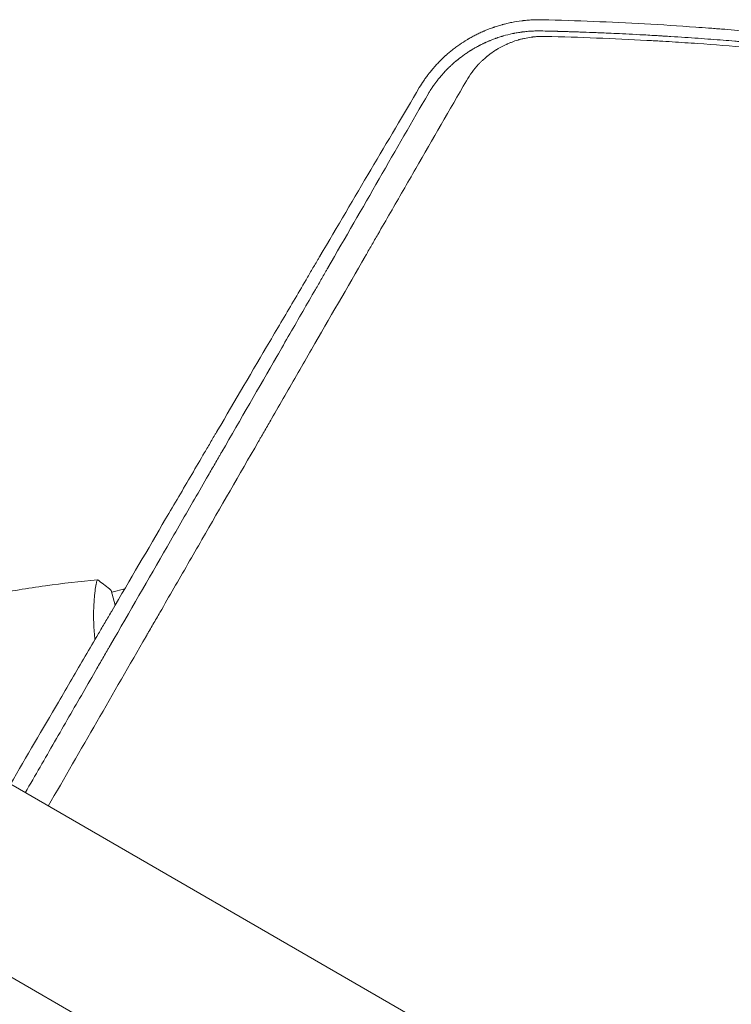
# Model space of a CAD drawing. Units: millimetres. Extents: x -5287 to 5559, y -4433 to 3836.
# Drawn here: x 1375 to 1581, y 2188 to 2473 of the extents above; entities that cross this region are included whole.
import ezdxf

# ---------------------------------------------------------------- set-up
doc = ezdxf.new("R2010")
doc.units = ezdxf.units.MM
doc.header["$LTSCALE"] = 20
doc.linetypes.add('HIDDEN', pattern=[9.525, 6.35, -3.175])
for name, color, linetype in [('2d', 230, 'Continuous'), ('AS-Free_Space', 31, 'HIDDEN'), ('AS-Free_Space_Hatch', 31, 'HIDDEN')]:
    doc.layers.add(name, color=color, linetype=linetype)

msp = doc.modelspace()

# ---------------------------------------------------------------- hatches: boundary and pattern name
at = {"layer": 'AS-Free_Space_Hatch'}
h = msp.add_hatch(dxfattribs=at)
h.set_pattern_fill('ANSI31', color=256, scale=100)
h.set_pattern_definition([(135, (-749.05, -1091), (-224.506, -224.506), [])])
edge = h.paths.add_edge_path()
edge.add_line((2743.09, 1962.57), (2472.63, 2118.72))
edge.add_arc((1972.63, 1252.69), 1000, 60, 150)
edge.add_arc((1972.63, 1252.69), 1000, 150, 240)
edge.add_line((1472.63, 386.67), (1743.09, 230.52))
edge.add_arc((2743.09, 1962.57), 2000, 240, 284.13045)
edge.add_line((3231.35, 23.08), (4272.97, 285.31))
edge.add_arc((4028.84, 1255.05), 1000, 284.13045, 374.13045)
edge.add_arc((4028.84, 1255.05), 1000, 14.13045, 104.13045)
edge.add_line((3784.71, 2224.79), (2743.09, 1962.57))
edge = h.paths.add_edge_path()
edge.add_line((-749.05, -90.99), (-332.95, -90.99))
edge.add_arc((-332.95, -1090.99), 1000, 20.03452, 90, ccw=False)
edge.add_arc((714.02, -1236.72), 500, 90, 102.4137, ccw=False)
edge.add_arc((714.02, -1236.72), 500, -90, 90, ccw=False)
edge.add_arc((714.02, -1236.72), 500, 264.6095, 270, ccw=False)
edge.add_line((667.05, -1734.51), (667.05, -2932.73))
edge.add_arc((-332.95, -2932.73), 1000, -90, 0, ccw=False)
edge.add_line((-332.95, -3932.73), (-749.05, -3932.73))
edge.add_arc((-749.05, -2932.73), 1000, 180, 270, ccw=False)
edge.add_line((-1749.05, -2932.73), (-1749.05, -1090.99))
edge.add_arc((-749.05, -1090.99), 1000, 90, 180, ccw=False)

# ---------------------------------------------------------------- linework, layer by layer
at = {"layer": '2d', "lineweight": 0}
for p, q in [((1422.13, 2312.98), (1422.13, 2312.98)), ((1402.63, 2303.75), (1401.5, 2307.97)), ((1405.4, 2308.49), (1401.63, 2307.48)), ((2255.2, 1742.13), (1318.16, 2283.13)), ((1294.01, 2241.3), (2231.05, 1700.3))]:
    msp.add_line(p, q, dxfattribs=at)
for points, knots in [([(1526.46, 2473.34), (1525.46, 2473.37), (1524.45, 2473.36), (1522.94, 2473.28), (1522.43, 2473.25), (1521.67, 2473.18), (1521.29, 2473.15), (1520.85, 2473.1), (1520.63, 2473.07), (1520.52, 2473.06), (1520.47, 2473.05), (1520.44, 2473.05), (1520.42, 2473.04), (1519.47, 2472.92), (1518.52, 2472.77), (1517.09, 2472.49), (1516.61, 2472.38), (1515.89, 2472.21), (1515.53, 2472.12), (1515.1, 2472.01), (1514.89, 2471.96), (1514.79, 2471.93), (1514.74, 2471.92), (1514.71, 2471.91), (1514.69, 2471.9), (1514.25, 2471.78), (1513.8, 2471.65), (1513.12, 2471.44), (1512.89, 2471.36), (1512.54, 2471.25), (1512.37, 2471.19), (1512.17, 2471.12), (1512.08, 2471.09), (1512.02, 2471.06), (1511.99, 2471.05), (1511.51, 2470.89), (1511.07, 2470.72), (1510.42, 2470.47), (1510.1, 2470.33), (1509.72, 2470.18), (1509.54, 2470.1), (1509.46, 2470.06), (1509.4, 2470.04), (1509.38, 2470.03), (1508.9, 2469.83), (1508.48, 2469.63), (1507.86, 2469.34), (1507.66, 2469.24), (1507.27, 2469.05), (1507.07, 2468.95), (1506.51, 2468.66), (1506.13, 2468.45), (1505.55, 2468.13), (1505.25, 2467.96), (1504.91, 2467.76), (1504.73, 2467.65), (1504.64, 2467.6), (1504.61, 2467.58), (1504.58, 2467.56), (1504.57, 2467.55), (1503.86, 2467.13), (1503.15, 2466.67), (1502.08, 2465.93), (1501.72, 2465.67), (1501, 2465.14), (1500.64, 2464.86), (1499.92, 2464.29), (1499.58, 2464.01), (1499.1, 2463.61), (1498.95, 2463.47), (1498.72, 2463.27), (1498.61, 2463.17), (1498.48, 2463.06), (1498.41, 2463), (1498.38, 2462.97), (1498.37, 2462.96), (1498.36, 2462.95), (1498.35, 2462.95), (1498.13, 2462.74), (1497.87, 2462.5), (1497.42, 2462.08), (1497.26, 2461.92), (1497.01, 2461.68), (1496.88, 2461.55), (1496.73, 2461.39), (1496.65, 2461.31), (1496.61, 2461.28), (1496.59, 2461.26), (1496.58, 2461.24), (1496.22, 2460.88), (1495.91, 2460.55), (1495.5, 2460.11), (1495.38, 2459.96), (1495.2, 2459.76), (1495.11, 2459.66), (1495.01, 2459.55), (1494.97, 2459.5), (1494.94, 2459.47), (1494.93, 2459.46), (1494.93, 2459.46), (1494.92, 2459.45), (1494.66, 2459.15), (1494.28, 2458.7), (1493.84, 2458.15), (1493.62, 2457.87), (1493.51, 2457.73), (1493.45, 2457.66), (1493.43, 2457.63), (1493.42, 2457.61), (1493.41, 2457.6), (1493.4, 2457.6), (1493.19, 2457.32), (1492.97, 2457.03), (1492.62, 2456.55), (1492.5, 2456.38), (1492.32, 2456.12), (1492.23, 2455.99), (1492.12, 2455.83), (1492.06, 2455.75), (1492.03, 2455.71), (1492.02, 2455.69), (1492.01, 2455.68), (1492.01, 2455.67), (1491.56, 2455.01), (1491.14, 2454.35), (1490.74, 2453.68)], [0, 0, 0, 0, 0.0625, 0.0625, 0.09375, 0.09375, 0.109375, 0.117188, 0.121094, 0.123047, 0.124023, 0.124023, 0.125, 0.125, 0.1875, 0.1875, 0.21875, 0.21875, 0.234375, 0.242187, 0.246094, 0.248047, 0.249023, 0.249023, 0.25, 0.25, 0.28125, 0.28125, 0.296875, 0.296875, 0.304687, 0.308594, 0.310547, 0.310547, 0.3125, 0.3125, 0.34375, 0.34375, 0.359375, 0.367187, 0.371094, 0.373047, 0.373047, 0.375, 0.375, 0.40625, 0.40625, 0.421875, 0.421875, 0.4375, 0.4375, 0.46875, 0.46875, 0.484375, 0.492187, 0.496094, 0.498047, 0.499023, 0.499023, 0.5, 0.5, 0.5625, 0.5625, 0.59375, 0.59375, 0.625, 0.625, 0.65625, 0.65625, 0.671875, 0.671875, 0.679688, 0.683594, 0.685547, 0.686523, 0.687012, 0.687012, 0.6875, 0.6875, 0.71875, 0.71875, 0.734375, 0.734375, 0.742188, 0.746094, 0.748047, 0.749023, 0.749023, 0.75, 0.75, 0.78125, 0.78125, 0.796875, 0.796875, 0.804688, 0.808594, 0.810547, 0.811523, 0.812012, 0.812012, 0.8125, 0.8125, 0.84375, 0.859375, 0.867188, 0.871094, 0.873047, 0.874023, 0.874512, 0.874512, 0.875, 0.875, 0.90625, 0.90625, 0.921875, 0.921875, 0.929688, 0.933594, 0.935547, 0.936523, 0.937012, 0.937012, 0.9375, 0.9375, 1, 1, 1, 1]), ([(1749.88, 2441.06), (1734.62, 2445.16), (1719.02, 2448.94), (1700.61, 2452.9), (1697.83, 2453.48), (1695.05, 2454.06), (1694.43, 2454.19), (1694.12, 2454.25), (1693.2, 2454.44), (1691.37, 2454.81), (1684.64, 2456.16), (1678.52, 2457.32), (1663.86, 2459.99), (1654.11, 2461.61), (1639.5, 2463.8), (1634.03, 2464.58), (1628.56, 2465.31), (1627.65, 2465.43), (1627.35, 2465.47), (1626.75, 2465.55), (1625.25, 2465.75), (1621.34, 2466.25), (1617.71, 2466.7), (1605.58, 2468.14), (1595.74, 2469.16), (1583.29, 2470.24), (1580.48, 2470.48), (1577.66, 2470.7), (1577.03, 2470.75), (1576.72, 2470.77), (1575.79, 2470.85), (1573.93, 2470.99), (1567.11, 2471.49), (1551.03, 2472.51), (1536.27, 2473.1), (1526.46, 2473.34)], [0.523654, 0.523654, 0.523654, 0.523654, 0.625, 0.625, 0.640625, 0.6425781, 0.6425781, 0.6445312, 0.6445312, 0.6484375, 0.65625, 0.6875, 0.6875, 0.75, 0.75, 0.78125, 0.7851562, 0.7851562, 0.7871094, 0.7871094, 0.7890625, 0.796875, 0.8125, 0.8125, 0.875, 0.875, 0.890625, 0.8925781, 0.8925781, 0.8945313, 0.8945313, 0.8984375, 0.90625, 0.9375, 1, 1, 1, 1]), ([(1493.36, 2451.97), (1493.46, 2452.13), (1493.6, 2452.36), (1493.88, 2452.81), (1493.98, 2452.97), (1494.16, 2453.24), (1494.25, 2453.38), (1494.36, 2453.55), (1494.42, 2453.64), (1494.46, 2453.69), (1494.47, 2453.71), (1494.48, 2453.72), (1494.48, 2453.73), (1494.74, 2454.1), (1494.97, 2454.43), (1495.28, 2454.86), (1495.38, 2454.99), (1495.52, 2455.18), (1495.58, 2455.27), (1495.66, 2455.36), (1495.69, 2455.41), (1495.71, 2455.44), (1495.72, 2455.45), (1495.72, 2455.45), (1495.73, 2455.45), (1495.96, 2455.76), (1496.3, 2456.19), (1496.69, 2456.67), (1496.89, 2456.9), (1496.99, 2457.01), (1497.03, 2457.06), (1497.06, 2457.1), (1497.07, 2457.11), (1497.3, 2457.38), (1497.53, 2457.64), (1497.89, 2458.04), (1498.08, 2458.24), (1498.31, 2458.49), (1498.43, 2458.61), (1498.49, 2458.67), (1498.52, 2458.7), (1498.53, 2458.72), (1498.54, 2458.73), (1498.68, 2458.87), (1498.87, 2459.06), (1499.1, 2459.29), (1499.21, 2459.4), (1499.27, 2459.46), (1499.3, 2459.49), (1499.31, 2459.5), (1499.32, 2459.51), (1499.33, 2459.51), (1499.43, 2459.61), (1499.54, 2459.72), (1499.75, 2459.92), (1499.82, 2459.98), (1499.93, 2460.09), (1499.99, 2460.15), (1500.07, 2460.22), (1500.1, 2460.25), (1500.12, 2460.26), (1500.13, 2460.27), (1500.14, 2460.28), (1500.41, 2460.53), (1500.69, 2460.78), (1501.12, 2461.15), (1501.34, 2461.34), (1501.6, 2461.56), (1501.74, 2461.67), (1501.8, 2461.72), (1501.83, 2461.74), (1501.85, 2461.76), (1501.86, 2461.77), (1502.54, 2462.32), (1503.2, 2462.81), (1504.17, 2463.5), (1504.49, 2463.72), (1504.96, 2464.03), (1505.19, 2464.18), (1505.46, 2464.35), (1505.57, 2464.42), (1505.65, 2464.47), (1505.69, 2464.49), (1506.01, 2464.7), (1506.35, 2464.9), (1506.82, 2465.17), (1506.92, 2465.23), (1507.13, 2465.34), (1507.22, 2465.39), (1507.5, 2465.55), (1507.77, 2465.7), (1508.04, 2465.84), (1508.17, 2465.91), (1508.21, 2465.93), (1508.31, 2465.98), (1508.54, 2466.1), (1508.77, 2466.21), (1509.06, 2466.35), (1509.15, 2466.4), (1509.33, 2466.48), (1509.51, 2466.57), (1509.76, 2466.68), (1509.91, 2466.76), (1509.97, 2466.78), (1509.98, 2466.79), (1509.98, 2466.79), (1510, 2466.8), (1510.03, 2466.81), (1510.11, 2466.84), (1510.16, 2466.87), (1510.5, 2467.02), (1510.69, 2467.1), (1510.77, 2467.14), (1510.78, 2467.14), (1510.79, 2467.14), (1510.79, 2467.14), (1510.79, 2467.14), (1510.8, 2467.15), (1510.82, 2467.16), (1510.89, 2467.18), (1511.05, 2467.25), (1511.59, 2467.47), (1512.1, 2467.67), (1512.63, 2467.87), (1512.74, 2467.91), (1512.9, 2467.96), (1512.95, 2467.98), (1513.07, 2468.02), (1513.35, 2468.12), (1513.85, 2468.29), (1514.27, 2468.42), (1514.58, 2468.52), (1514.73, 2468.56), (1514.91, 2468.61), (1514.99, 2468.64), (1515.03, 2468.65), (1515.05, 2468.66), (1515.06, 2468.66), (1515.96, 2468.92), (1516.85, 2469.14), (1517.86, 2469.35), (1517.98, 2469.38), (1518.2, 2469.42), (1518.32, 2469.44), (1518.67, 2469.51), (1519.13, 2469.59), (1519.72, 2469.69), (1520.13, 2469.75), (1520.31, 2469.77), (1520.43, 2469.79), (1520.48, 2469.8), (1521.03, 2469.87), (1521.52, 2469.92), (1522.24, 2469.99), (1522.6, 2470.02), (1523.02, 2470.05), (1523.2, 2470.06), (1523.32, 2470.06), (1523.38, 2470.07), (1523.93, 2470.1), (1524.41, 2470.11), (1525.02, 2470.12), (1525.2, 2470.12), (1525.42, 2470.12), (1525.53, 2470.12), (1525.58, 2470.12), (1525.61, 2470.12), (1525.62, 2470.12), (1525.62, 2470.12), (1525.63, 2470.12), (1525.63, 2470.12), (1526.05, 2470.12), (1526.29, 2470.11), (1526.37, 2470.11)], [0, 0, 0, 0, 0.03125, 0.03125, 0.046875, 0.046875, 0.054688, 0.058594, 0.060547, 0.061523, 0.062012, 0.062012, 0.0625, 0.0625, 0.09375, 0.09375, 0.109375, 0.109375, 0.117188, 0.121094, 0.123047, 0.124023, 0.124512, 0.124512, 0.125, 0.125, 0.15625, 0.171875, 0.179688, 0.183594, 0.185547, 0.185547, 0.1875, 0.1875, 0.21875, 0.21875, 0.234375, 0.242188, 0.246094, 0.248047, 0.249023, 0.249023, 0.25, 0.25, 0.265625, 0.273438, 0.277344, 0.279297, 0.280273, 0.280762, 0.280762, 0.28125, 0.28125, 0.296875, 0.296875, 0.304688, 0.304688, 0.308594, 0.310547, 0.311523, 0.312012, 0.312012, 0.3125, 0.3125, 0.34375, 0.34375, 0.359375, 0.367188, 0.371094, 0.373047, 0.374023, 0.374023, 0.375, 0.375, 0.4375, 0.4375, 0.46875, 0.46875, 0.484375, 0.492188, 0.496094, 0.496094, 0.5, 0.5, 0.53125, 0.53125, 0.539063, 0.539063, 0.546875, 0.546875, 0.5625, 0.570313, 0.570313, 0.574219, 0.574219, 0.578125, 0.59375, 0.59375, 0.601563, 0.601563, 0.609375, 0.617188, 0.621094, 0.621338, 0.621338, 0.621582, 0.621582, 0.62207, 0.623047, 0.625, 0.625, 0.640625, 0.640625, 0.642578, 0.642822, 0.642822, 0.643066, 0.643066, 0.643555, 0.644531, 0.648438, 0.65625, 0.6875, 0.6875, 0.695313, 0.695313, 0.699219, 0.699219, 0.703125, 0.71875, 0.734375, 0.734375, 0.742188, 0.746094, 0.748047, 0.749023, 0.749023, 0.75, 0.75, 0.8125, 0.8125, 0.820313, 0.820313, 0.828125, 0.828125, 0.84375, 0.859375, 0.867188, 0.871094, 0.871094, 0.875, 0.875, 0.90625, 0.90625, 0.921875, 0.929688, 0.933594, 0.933594, 0.9375, 0.9375, 0.96875, 0.96875, 0.976563, 0.980469, 0.982422, 0.983398, 0.983887, 0.984131, 0.984253, 0.984253, 0.984375, 0.984375, 1, 1, 1, 1]), ([(1527.24, 2468.53), (1526.56, 2468.54), (1525.88, 2468.53), (1524.86, 2468.48), (1524.35, 2468.44), (1523.76, 2468.37), (1523.46, 2468.34), (1523.33, 2468.32), (1523.25, 2468.31), (1523.2, 2468.31), (1522.52, 2468.21), (1521.56, 2468.04), (1520.45, 2467.78), (1519.89, 2467.64), (1519.62, 2467.56), (1519.48, 2467.52), (1519.42, 2467.5), (1519.38, 2467.49), (1519.36, 2467.49), (1518.75, 2467.3), (1517.88, 2467.01), (1516.88, 2466.61), (1516.38, 2466.4), (1516.13, 2466.29), (1516.01, 2466.24), (1515.96, 2466.21), (1515.92, 2466.2), (1515.9, 2466.19), (1515.36, 2465.94), (1514.59, 2465.55), (1513.71, 2465.05), (1513.27, 2464.79), (1513.06, 2464.66), (1512.95, 2464.59), (1512.91, 2464.56), (1512.88, 2464.54), (1512.86, 2464.53), (1512.38, 2464.23), (1511.7, 2463.76), (1510.93, 2463.18), (1510.56, 2462.88), (1510.37, 2462.73), (1510.28, 2462.66), (1510.24, 2462.62), (1510.21, 2462.6), (1510.2, 2462.59), (1509.78, 2462.24), (1509.2, 2461.73), (1508.55, 2461.09), (1508.23, 2460.76), (1508.07, 2460.6), (1507.99, 2460.52), (1507.96, 2460.48), (1507.93, 2460.46), (1507.92, 2460.45), (1506.55, 2458.99), (1505.38, 2457.41), (1504.39, 2455.69)], [0, 0, 0, 0, 0.0625, 0.0625, 0.09375, 0.109375, 0.117187, 0.121094, 0.121094, 0.125, 0.125, 0.1875, 0.21875, 0.234375, 0.242187, 0.246094, 0.248047, 0.248047, 0.25, 0.25, 0.3125, 0.34375, 0.359375, 0.367187, 0.371094, 0.373047, 0.373047, 0.375, 0.375, 0.4375, 0.46875, 0.484375, 0.492188, 0.496094, 0.498047, 0.498047, 0.5, 0.5, 0.5625, 0.59375, 0.609375, 0.617188, 0.621094, 0.623047, 0.623047, 0.625, 0.625, 0.6875, 0.71875, 0.734375, 0.742188, 0.746094, 0.748047, 0.748047, 0.75, 0.75, 1, 1, 1, 1]), ([(1526.37, 2470.11), (1526.37, 2470.11), (1527.45, 2470.09), (1529.87, 2470.02), (1530.19, 2470.01), (1530.54, 2470), (1530.58, 2470), (1530.59, 2470), (1530.59, 2470), (1530.59, 2470), (1530.61, 2470), (1530.65, 2470), (1530.75, 2470), (1531.1, 2469.99), (1531.44, 2469.98), (1532.29, 2469.95), (1532.91, 2469.94), (1533.93, 2469.9), (1534.33, 2469.89), (1534.74, 2469.88), (1534.8, 2469.88), (1534.81, 2469.88), (1534.83, 2469.88), (1534.85, 2469.87), (1534.95, 2469.87), (1535.18, 2469.86), (1535.96, 2469.84), (1537.85, 2469.77), (1539.71, 2469.7), (1541.64, 2469.63), (1542.37, 2469.6), (1543.13, 2469.57), (1543.23, 2469.57), (1543.25, 2469.56), (1543.25, 2469.56), (1543.27, 2469.56), (1543.31, 2469.56), (1543.44, 2469.56), (1543.75, 2469.54), (1544.05, 2469.53), (1545.1, 2469.49), (1546.05, 2469.45), (1549.2, 2469.3), (1551.71, 2469.18), (1556.12, 2468.95), (1557.7, 2468.86), (1559.58, 2468.75), (1559.82, 2468.73), (1560.06, 2468.72), (1560.12, 2468.72), (1560.14, 2468.72), (1560.2, 2468.71), (1560.33, 2468.7), (1560.81, 2468.67), (1561.95, 2468.61), (1562.98, 2468.54), (1566.38, 2468.33), (1571.62, 2467.98), (1576.43, 2467.61), (1579.89, 2467.34), (1581.57, 2467.2), (1583.47, 2467.04), (1584.41, 2466.96), (1584.87, 2466.92), (1585.1, 2466.9), (1585.21, 2466.89), (1585.27, 2466.89), (1585.3, 2466.89), (1585.31, 2466.89), (1585.32, 2466.89), (1585.33, 2466.89), (1587.69, 2466.68), (1591.32, 2466.36), (1598.66, 2465.65), (1601.43, 2465.37), (1606.04, 2464.87), (1607.66, 2464.7), (1610.2, 2464.41), (1611.5, 2464.26), (1613.07, 2464.08), (1613.87, 2463.99), (1614.27, 2463.94), (1614.48, 2463.92), (1614.58, 2463.91), (1614.63, 2463.9), (1614.65, 2463.9), (1614.66, 2463.9), (1614.67, 2463.9), (1620.83, 2463.17), (1626.34, 2462.46), (1633.65, 2461.47), (1635.93, 2461.16), (1639.11, 2460.7), (1640.13, 2460.55), (1641.6, 2460.34), (1642.32, 2460.23), (1643.13, 2460.11), (1643.54, 2460.05), (1643.73, 2460.02), (1643.82, 2460.01), (1643.88, 2460), (1643.91, 2460), (1647.3, 2459.49), (1651.42, 2458.86), (1658.71, 2457.67), (1661.33, 2457.23), (1665.53, 2456.51), (1666.98, 2456.26), (1669.22, 2455.87), (1670.36, 2455.67), (1671.72, 2455.42), (1672.4, 2455.3), (1672.75, 2455.24), (1672.92, 2455.21), (1673, 2455.19), (1673.05, 2455.18), (1673.07, 2455.18), (1679.81, 2453.96), (1685.59, 2452.84), (1692.85, 2451.38), (1695.04, 2450.93), (1697.97, 2450.32), (1698.89, 2450.13), (1700.18, 2449.86), (1700.8, 2449.72), (1701.49, 2449.58), (1701.83, 2449.5), (1701.99, 2449.47), (1702.08, 2449.45), (1702.12, 2449.44), (1702.13, 2449.44), (1702.15, 2449.44), (1702.15, 2449.44), (1705.82, 2448.65), (1710.21, 2447.69), (1717.86, 2445.94), (1720.58, 2445.31), (1723.85, 2444.53), (1724.4, 2444.4), (1724.96, 2444.26), (1725.33, 2444.17), (1725.53, 2444.13), (1726.51, 2443.89), (1728.83, 2443.33), (1731.05, 2442.78), (1738.28, 2440.99), (1743.42, 2439.65), (1750.2, 2437.84), (1752.3, 2437.27), (1755.22, 2436.48), (1756.15, 2436.22), (1757.49, 2435.85), (1758.15, 2435.67), (1758.89, 2435.46), (1759.25, 2435.36), (1759.43, 2435.31), (1759.52, 2435.28), (1759.56, 2435.27), (1759.59, 2435.26), (1759.6, 2435.26), (1759.6, 2435.26), (1759.6, 2435.26), (1778.34, 2430.01), (1797.08, 2424.14), (1825.18, 2414.34), (1834.56, 2410.91), (1845.06, 2406.88), (1846.8, 2406.2), (1848.62, 2405.49), (1849.32, 2405.22), (1849.42, 2405.18), (1849.5, 2405.15), (1849.55, 2405.13), (1849.77, 2405.04), (1850.3, 2404.83), (1853.65, 2403.52), (1856.67, 2402.31), (1864.37, 2399.19), (1869.03, 2397.26), (1875.31, 2394.6), (1877.28, 2393.76), (1880.07, 2392.55), (1880.97, 2392.16), (1881.95, 2391.74), (1882.12, 2391.67), (1882.29, 2391.59), (1882.35, 2391.57), (1882.36, 2391.56), (1882.37, 2391.56), (1882.37, 2391.56), (1882.37, 2391.56), (1882.37, 2391.56), (1882.39, 2391.55), (1882.48, 2391.51), (1882.62, 2391.45), (1883.24, 2391.18), (1885.12, 2390.36), (1888.75, 2388.75), (1893.26, 2386.74), (1895.95, 2385.52), (1902.19, 2382.66), (1905.74, 2381.01), (1910.71, 2378.66), (1911.73, 2378.17), (1913.29, 2377.42), (1913.89, 2377.14), (1914.53, 2376.83), (1914.63, 2376.78), (1914.67, 2376.76), (1914.68, 2376.76), (1914.69, 2376.75), (1914.7, 2376.75), (1914.76, 2376.72), (1914.91, 2376.65), (1915.86, 2376.19), (1916.81, 2375.73), (1919.42, 2374.46), (1921.29, 2373.55), (1927.29, 2370.59), (1931.82, 2368.32), (1939.36, 2364.45), (1942, 2363.08), (1945.11, 2361.44), (1945.63, 2361.17), (1946.15, 2360.89), (1946.5, 2360.7), (1946.68, 2360.61), (1947.54, 2360.16), (1949.59, 2359.07), (1951.56, 2358.02), (1957.98, 2354.56), (1962.61, 2352.01), (1970.86, 2347.39), (1974.48, 2345.32), (1977.62, 2343.51)], [0, 0, 0, 0, 0.007813, 0.007813, 0.008789, 0.008911, 0.008926, 0.008926, 0.008942, 0.008942, 0.008972, 0.009033, 0.009277, 0.009766, 0.011719, 0.011719, 0.015625, 0.015625, 0.017578, 0.017822, 0.017822, 0.017883, 0.017883, 0.017944, 0.018066, 0.018555, 0.019531, 0.023438, 0.03125, 0.03125, 0.035156, 0.035645, 0.035706, 0.035706, 0.035767, 0.035767, 0.035889, 0.036133, 0.037109, 0.039063, 0.039063, 0.046875, 0.046875, 0.0625, 0.0625, 0.070313, 0.070313, 0.071289, 0.071411, 0.071411, 0.071533, 0.071533, 0.071777, 0.072266, 0.074219, 0.078125, 0.078125, 0.09375, 0.109375, 0.109375, 0.117188, 0.121094, 0.123047, 0.124023, 0.124512, 0.124756, 0.124878, 0.124939, 0.124969, 0.124969, 0.125, 0.125, 0.15625, 0.15625, 0.171875, 0.171875, 0.179688, 0.179688, 0.183594, 0.185547, 0.186523, 0.187012, 0.187256, 0.187378, 0.187439, 0.187469, 0.187469, 0.1875, 0.1875, 0.21875, 0.21875, 0.234375, 0.234375, 0.242188, 0.242188, 0.246094, 0.248047, 0.249023, 0.249512, 0.249756, 0.249756, 0.25, 0.25, 0.28125, 0.28125, 0.296875, 0.296875, 0.304688, 0.304688, 0.308594, 0.310547, 0.311523, 0.312012, 0.312256, 0.312378, 0.312378, 0.3125, 0.3125, 0.34375, 0.34375, 0.359375, 0.359375, 0.367188, 0.367188, 0.371094, 0.373047, 0.374023, 0.374512, 0.374756, 0.374878, 0.374939, 0.374939, 0.375, 0.375, 0.40625, 0.40625, 0.421875, 0.421875, 0.423828, 0.424805, 0.424805, 0.425781, 0.425781, 0.429688, 0.4375, 0.4375, 0.46875, 0.46875, 0.484375, 0.484375, 0.492188, 0.492188, 0.496094, 0.498047, 0.499023, 0.499512, 0.499756, 0.499878, 0.499939, 0.499969, 0.499969, 0.5, 0.5, 0.625, 0.625, 0.6875, 0.6875, 0.695313, 0.699219, 0.699707, 0.699951, 0.699951, 0.700195, 0.700195, 0.701172, 0.703125, 0.71875, 0.71875, 0.75, 0.75, 0.765625, 0.765625, 0.773438, 0.773438, 0.774414, 0.774902, 0.774963, 0.774994, 0.774994, 0.775024, 0.775024, 0.775146, 0.775391, 0.777344, 0.78125, 0.78125, 0.796875, 0.8125, 0.8125, 0.828125, 0.828125, 0.84375, 0.84375, 0.847656, 0.847656, 0.849609, 0.849854, 0.849976, 0.849976, 0.850006, 0.850006, 0.850037, 0.850098, 0.850586, 0.851563, 0.859375, 0.859375, 0.875, 0.875, 0.90625, 0.90625, 0.921875, 0.921875, 0.923828, 0.924805, 0.924805, 0.925781, 0.925781, 0.929688, 0.9375, 0.9375, 0.96875, 0.96875, 1, 1, 1, 1]), ([(1976.96, 2342.38), (1968.38, 2347.33), (1959.75, 2352.13), (1946.72, 2359.12), (1940.19, 2362.56), (1932.53, 2366.47), (1928.69, 2368.4), (1927.05, 2369.23), (1925.95, 2369.77), (1925.4, 2370.05), (1916.09, 2374.67), (1907.23, 2378.9), (1893.81, 2385.05), (1887.07, 2388.07), (1879.14, 2391.52), (1875.16, 2393.22), (1873.17, 2394.07), (1872.31, 2394.43), (1871.74, 2394.67), (1871.45, 2394.79), (1862.1, 2398.72), (1852.96, 2402.4), (1839.16, 2407.71), (1832.24, 2410.31), (1824.12, 2413.25), (1820.05, 2414.69), (1818.01, 2415.41), (1816.99, 2415.77), (1816.55, 2415.92), (1816.26, 2416.02), (1816.12, 2416.07), (1806.72, 2419.35), (1797.41, 2422.44), (1783.33, 2426.86), (1776.27, 2429.02), (1767.99, 2431.44), (1763.85, 2432.63), (1762.07, 2433.14), (1760.88, 2433.47), (1760.28, 2433.64), (1750.21, 2436.46), (1740.7, 2438.96), (1726.38, 2442.5), (1719.21, 2444.21), (1710.83, 2446.1), (1706.63, 2447.03), (1704.53, 2447.48), (1703.48, 2447.71), (1703.03, 2447.8), (1702.73, 2447.87), (1702.58, 2447.9), (1692.93, 2449.96), (1683.34, 2451.86), (1668.83, 2454.49), (1663.97, 2455.34), (1656.66, 2456.55), (1652.99, 2457.14), (1648.7, 2457.8), (1646.56, 2458.13), (1645.48, 2458.29), (1645.02, 2458.36), (1644.71, 2458.41), (1644.56, 2458.43), (1634.71, 2459.9), (1624.99, 2461.19), (1610.39, 2462.91), (1603.08, 2463.71), (1594.55, 2464.55), (1590.28, 2464.94), (1588.14, 2465.13), (1587.22, 2465.21), (1586.61, 2465.26), (1586.31, 2465.29), (1581.14, 2465.73), (1576.27, 2466.12), (1568.93, 2466.63), (1565.26, 2466.88), (1560.96, 2467.14), (1558.81, 2467.26), (1557.74, 2467.32), (1557.2, 2467.35), (1556.97, 2467.36), (1556.82, 2467.37), (1556.74, 2467.38), (1547.08, 2467.9), (1537.27, 2468.29), (1527.24, 2468.53)], [0, 0, 0, 0, 0.0625, 0.0625, 0.09375, 0.109375, 0.117187, 0.121094, 0.121094, 0.125, 0.125, 0.1875, 0.1875, 0.21875, 0.234375, 0.242187, 0.246094, 0.248047, 0.248047, 0.25, 0.25, 0.3125, 0.3125, 0.34375, 0.359375, 0.367187, 0.371094, 0.373047, 0.374023, 0.374023, 0.375, 0.375, 0.4375, 0.4375, 0.46875, 0.484375, 0.492187, 0.496094, 0.496094, 0.5, 0.5, 0.5625, 0.5625, 0.59375, 0.609375, 0.617187, 0.621094, 0.623047, 0.624023, 0.624023, 0.625, 0.625, 0.6875, 0.6875, 0.71875, 0.71875, 0.734375, 0.742187, 0.746094, 0.748047, 0.749023, 0.749023, 0.75, 0.75, 0.8125, 0.8125, 0.84375, 0.859375, 0.867187, 0.871094, 0.873047, 0.873047, 0.875, 0.875, 0.90625, 0.90625, 0.921875, 0.929687, 0.933594, 0.935547, 0.936523, 0.937012, 0.937012, 0.9375, 0.9375, 1, 1, 1, 1]), ([(1490.74, 2453.68), (1481.63, 2438.26), (1472.04, 2422), (1461.93, 2404.82), (1461.91, 2404.78), (1461.87, 2404.72), (1461.85, 2404.68), (1461.79, 2404.59), (1461.68, 2404.4), (1461.42, 2403.96), (1460.9, 2403.08), (1459.86, 2401.31), (1457.77, 2397.76), (1453.56, 2390.6), (1449.89, 2384.35), (1442.46, 2371.71), (1437.4, 2363.09), (1432.18, 2354.2), (1432.12, 2354.09), (1432.06, 2353.99), (1432.02, 2353.92), (1432, 2353.89), (1431.9, 2353.72), (1431.68, 2353.33), (1431.14, 2352.42), (1430.07, 2350.59), (1427.92, 2346.92), (1423.57, 2339.52), (1419.79, 2333.06), (1412.15, 2320.01), (1406.94, 2311.12), (1401.54, 2301.89), (1401.43, 2301.71), (1401.33, 2301.53), (1401.29, 2301.46), (1401.27, 2301.43), (1401.21, 2301.32), (1401.01, 2300.99), (1400.5, 2300.11), (1399.39, 2298.22), (1397.17, 2294.42), (1392.69, 2286.76), (1388.8, 2280.11), (1381.63, 2267.84), (1377, 2259.92), (1372.3, 2251.87)], [0, 0, 0, 0, 0.2490626, 0.2490626, 0.2495491, 0.2495491, 0.2500355, 0.2500355, 0.2510084, 0.2529542, 0.2568458, 0.264629, 0.2801955, 0.3113283, 0.373594, 0.373594, 0.4981253, 0.4981253, 0.4990982, 0.4995846, 0.4995846, 0.5000711, 0.5000711, 0.5020169, 0.5059085, 0.5136917, 0.5292581, 0.5603909, 0.6226566, 0.6226566, 0.7471879, 0.7471879, 0.7491337, 0.7496202, 0.7496202, 0.7501066, 0.7501066, 0.7510795, 0.7549711, 0.7627543, 0.7783207, 0.8094536, 0.8717192, 0.8717192, 0.9800575, 0.9800575, 0.9800575, 0.9800575]), ([(1504.39, 2455.69), (1499.51, 2447.21), (1494.62, 2438.72), (1487.28, 2425.99), (1484.83, 2421.74), (1481.16, 2415.38), (1479.33, 2412.2), (1477.19, 2408.49), (1476.12, 2406.63), (1475.59, 2405.7), (1475.32, 2405.24), (1475.19, 2405.01), (1475.12, 2404.89), (1475.09, 2404.84), (1475.07, 2404.81), (1475.06, 2404.79), (1469.87, 2395.79), (1464.69, 2386.8), (1456.94, 2373.36), (1454.36, 2368.89), (1450.5, 2362.19), (1448.57, 2358.84), (1446.32, 2354.94), (1445.2, 2352.99), (1444.64, 2352.01), (1444.36, 2351.53), (1444.22, 2351.28), (1444.15, 2351.16), (1444.12, 2351.11), (1444.1, 2351.08), (1444.09, 2351.06), (1438.61, 2341.57), (1433.17, 2332.12), (1425.04, 2318.02), (1422.33, 2313.33), (1418.29, 2306.32), (1416.27, 2302.81), (1413.92, 2298.74), (1412.74, 2296.7), (1412.15, 2295.68), (1411.86, 2295.17), (1411.71, 2294.92), (1411.64, 2294.79), (1411.61, 2294.74), (1411.59, 2294.7), (1411.58, 2294.68), (1402.03, 2278.13), (1392.58, 2261.73), (1383.24, 2245.55)], [0, 0, 0, 0, 0.125, 0.125, 0.1875, 0.1875, 0.21875, 0.234375, 0.2421875, 0.2460937, 0.2480469, 0.2490234, 0.2495117, 0.2497559, 0.2497559, 0.25, 0.25, 0.375, 0.375, 0.4375, 0.4375, 0.46875, 0.484375, 0.4921875, 0.4960938, 0.4980469, 0.4990234, 0.4995117, 0.4997559, 0.4997559, 0.5, 0.5, 0.625, 0.625, 0.6875, 0.6875, 0.71875, 0.734375, 0.7421875, 0.7460938, 0.7480469, 0.7490234, 0.7495117, 0.7497559, 0.7497559, 0.75, 0.75, 0.9582186, 0.9582186, 0.9582186, 0.9582186]), ([(1376.57, 2249.41), (1379.46, 2254.41), (1382.29, 2259.33), (1387.88, 2269.02), (1390.63, 2273.79), (1394.68, 2280.81), (1396.69, 2284.29), (1398.99, 2288.29), (1400.14, 2290.27), (1400.71, 2291.26), (1400.99, 2291.75), (1401.14, 2292), (1401.21, 2292.12), (1401.24, 2292.18), (1401.26, 2292.21), (1401.27, 2292.23), (1406.81, 2301.85), (1412.27, 2311.31), (1420.33, 2325.29), (1424.33, 2332.22), (1428.94, 2340.22), (1431.24, 2344.2), (1432.38, 2346.18), (1432.95, 2347.17), (1433.23, 2347.67), (1433.38, 2347.91), (1433.45, 2348.04), (1433.48, 2348.09), (1433.5, 2348.12), (1433.51, 2348.14), (1439.02, 2357.69), (1444.32, 2366.89), (1452, 2380.21), (1454.51, 2384.57), (1458.21, 2390.99), (1460.05, 2394.17), (1462.16, 2397.83), (1463.21, 2399.65), (1463.73, 2400.55), (1463.99, 2401.01), (1464.12, 2401.23), (1464.18, 2401.35), (1464.21, 2401.39), (1464.23, 2401.43), (1464.24, 2401.44), (1474.35, 2418.99), (1484.05, 2435.82), (1493.36, 2451.97)], [0.0628973, 0.0628973, 0.0628973, 0.0628973, 0.125, 0.125, 0.1875, 0.1875, 0.21875, 0.234375, 0.2421875, 0.2460938, 0.2480469, 0.2490234, 0.2495117, 0.2497559, 0.2497559, 0.25, 0.25, 0.375, 0.375, 0.4375, 0.46875, 0.484375, 0.4921875, 0.4960938, 0.4980469, 0.4990234, 0.4995117, 0.4997559, 0.4997559, 0.5, 0.5, 0.625, 0.625, 0.6875, 0.6875, 0.71875, 0.734375, 0.7421875, 0.7460938, 0.7480469, 0.7490234, 0.7495117, 0.7497559, 0.7497559, 0.75, 0.75, 1, 1, 1, 1]), ([(1357.4, 2304.76), (1360.62, 2305.5), (1363.86, 2306.18), (1372.2, 2307.79), (1377.32, 2308.64), (1387.45, 2310.04), (1392.47, 2310.61), (1397.51, 2311.05)], [0, 0, 0, 0, 10.001335, 10.001335, 25.652861, 25.652861, 40.904302, 40.904302, 40.904302, 40.904302]), ([(1396.78, 2293.76), (1396.76, 2293.94), (1396.74, 2294.11), (1396.63, 2295.09), (1396.56, 2295.87), (1396.46, 2297.4), (1396.42, 2298.15), (1396.38, 2299.6), (1396.37, 2300.32), (1396.38, 2302.35), (1396.43, 2303.6), (1396.54, 2305.3), (1396.59, 2305.83), (1396.68, 2306.84), (1396.73, 2307.3), (1396.89, 2308.58), (1397, 2309.28), (1397.16, 2310.09), (1397.21, 2310.32), (1397.31, 2310.68), (1397.36, 2310.82), (1397.42, 2310.96), (1397.44, 2310.99), (1397.48, 2311.04), (1397.5, 2311.05), (1397.55, 2311.05), (1397.56, 2311.05), (1397.57, 2311.05), (1397.57, 2311.05), (1397.57, 2311.05)], [0.17068604, 0.17068604, 0.17068604, 0.17068604, 0.17123774, 0.17123774, 0.17379425, 0.17379425, 0.17635077, 0.17635077, 0.17890729, 0.17890729, 0.18402032, 0.18402032, 0.18657684, 0.18657684, 0.18913336, 0.18913336, 0.19424639, 0.19424639, 0.19680291, 0.19680291, 0.19935943, 0.19935943, 0.20063769, 0.20063769, 0.20191595, 0.20191595, 0.20447247, 0.20447247, 0.20490292, 0.20490292, 0.20490292, 0.20490292]), ([(1396.99, 2309.18), (1397.03, 2309.42), (1397.07, 2309.63), (1397.16, 2310.09), (1397.21, 2310.32), (1397.31, 2310.68), (1397.36, 2310.82), (1397.42, 2310.96), (1397.44, 2310.99), (1397.48, 2311.04), (1397.5, 2311.05), (1397.55, 2311.05), (1397.56, 2311.05), (1397.57, 2311.05), (1397.57, 2311.05), (1397.57, 2311.05)], [0.19243018, 0.19243018, 0.19243018, 0.19243018, 0.19424639, 0.19424639, 0.19680291, 0.19680291, 0.19935943, 0.19935943, 0.20063769, 0.20063769, 0.20191595, 0.20191595, 0.20447247, 0.20447247, 0.20490292, 0.20490292, 0.20490292, 0.20490292]), ([(1397.57, 2311.05), (1398.69, 2310.27), (1399.86, 2309.38), (1401.15, 2308.28), (1401.32, 2308.12), (1401.5, 2307.97)], [0, 0, 0, 0, 4.405135, 4.405135, 5.108724, 5.108724, 5.108724, 5.108724])]:
    msp.add_open_spline(points, degree=3, knots=knots, dxfattribs=at)
for points in [[(1390.02, 2257.3), (1390.02, 2257.3), (1390.02, 2257.3), (1390.02, 2257.3)], [(1390.02, 2257.3), (1390.02, 2257.3), (1390.02, 2257.3), (1390.02, 2257.3)], [(1378.8, 2253.27), (1378.8, 2253.27), (1378.8, 2253.27), (1378.8, 2253.27)], [(1378.8, 2253.27), (1378.8, 2253.27), (1378.8, 2253.27), (1378.8, 2253.27)]]:
    msp.add_open_spline(points, degree=3, dxfattribs=at)
at = {"layer": 'AS-Free_Space', "flags": 128}
msp.add_lwpolyline([(2743.09, 1962.57), (2472.63, 2118.72, 0.414214), (1106.6, 1752.69, 0.414214), (1472.63, 386.67), (1743.09, 230.52, 0.194971), (3231.35, 23.08), (4272.97, 285.31, 0.414214), (4998.58, 1499.18, 0.414214), (3784.71, 2224.79), (2743.09, 1962.57)], format="xyb", dxfattribs=at)

doc.saveas('drawing.dxf')
